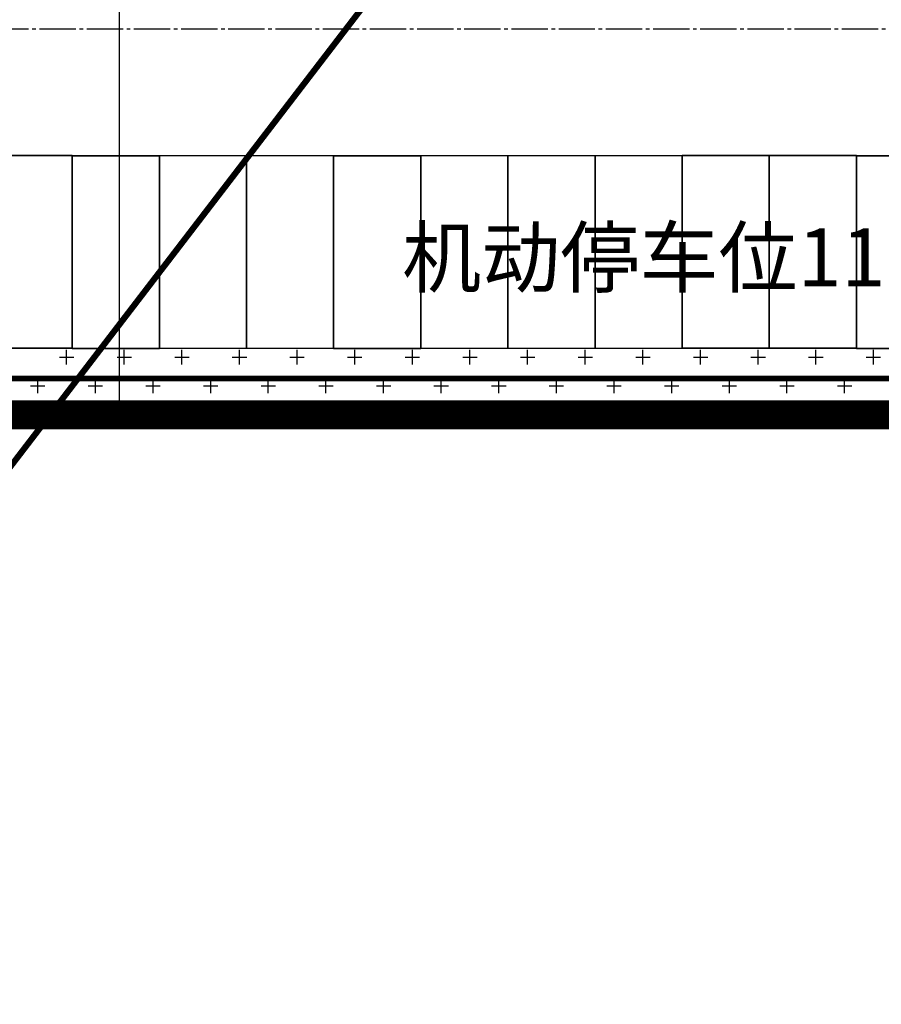
# Model space of a CAD drawing. Units: millimetres. Extents: x 126223 to 955095, y 2432699 to 2926706.
# Drawn here: x 460509 to 460533, y 2925819 to 2925846 of the extents above; entities that cross this region are included whole.
import ezdxf

# ---------------------------------------------------------------- set-up
doc = ezdxf.new("R2010")
doc.units = ezdxf.units.MM
doc.linetypes.add('CENTER', pattern=[50.8, 31.75, -6.35, 6.35, -6.35])
doc.linetypes.add('DOTE', pattern=[2.42, 2, -0.2, 0.02, -0.2])
for name, color, linetype in [('DEFAULT', 1, 'Continuous'), ('DL-道路中心线', 6, 'Continuous'), ('GJJ-文字', 32, 'Continuous'), ('l绿化', 62, 'Continuous'), ('RAIL', 163, 'Continuous'), ('Z - 停车位', 150, 'Continuous'), ('分期线', 8, 'Continuous'), ('围墙', 4, 'FENCELINE1'), ('绿化', 92, 'Continuous'), ('道路', 130, 'Continuous')]:
    doc.layers.add(name, color=color, linetype=linetype)
doc.styles.add('黑体', font='simhei.ttf', dxfattribs={"width": 0.8})
doc.linetypes.add('FENCELINE1', pattern='A,6.35,-2.54,[133,ltypeshp.shx,S=2.54,R=0,X=-2.54,Y=0],-2.54,25.4', length=36.83)

msp = doc.modelspace()

# ---------------------------------------------------------------- linework, layer by layer
at = {"layer": 'DEFAULT', "color": 8, "linetype": 'CENTER', "ltscale": 0.01, "const_width": 0.8, "flags": 128}
msp.add_lwpolyline([(460693.242, 2925844.524), (460693.242, 2925835.524), (460539.241, 2925835.524), (460402.822, 2925835.524), (460401.791, 2926219.549), (460402.14, 2926220.342), (460402.547, 2926221.263), (460402.956, 2926222.183), (460403.366, 2926223.102), (460403.778, 2926224.02), (460445.699, 2926338.158), (460452.137, 2926355.688), (460455.308, 2926355.434), (460458.479, 2926355.188), (460461.651, 2926354.948), (460464.823, 2926354.716), (460467.996, 2926354.489), (460471.169, 2926354.269), (460474.343, 2926354.056), (460477.517, 2926353.851), (460480.377, 2926353.669), (460483.237, 2926353.495), (460486.097, 2926353.325), (460488.957, 2926353.162), (460491.818, 2926353.003), (460494.679, 2926352.85), (460497.541, 2926352.703), (460500.402, 2926352.56), (460503.264, 2926352.424), (460506.126, 2926352.293), (460508.989, 2926352.167), (460511.852, 2926352.046), (460514.714, 2926351.931), (460517.577, 2926351.822), (460520.441, 2926351.718), (460523.304, 2926351.619), (460526.168, 2926351.526), (460529.032, 2926351.438), (460531.896, 2926351.355), (460534.76, 2926351.279), (460537.209, 2926351.216), (460539.658, 2926351.159), (460542.107, 2926351.105), (460544.556, 2926351.056), (460547.005, 2926351.01), (460549.454, 2926350.968), (460551.903, 2926350.93), (460554.353, 2926350.897), (460556.802, 2926350.867), (460559.252, 2926350.841), (460561.701, 2926350.82), (460564.151, 2926350.802), (460566.6, 2926350.788), (460569.05, 2926350.778), (460571.499, 2926350.772), (460573.949, 2926350.77), (460673.241, 2926350.77), (460673.555, 2926350.769), (460673.869, 2926350.761), (460674.183, 2926350.749), (460674.497, 2926350.732), (460674.81, 2926350.71), (460675.123, 2926350.682), (460675.436, 2926350.65), (460675.748, 2926350.613), (460676.059, 2926350.572), (460676.37, 2926350.525), (460676.68, 2926350.473), (460676.989, 2926350.417), (460677.297, 2926350.356), (460677.604, 2926350.29), (460677.91, 2926350.219), (460678.215, 2926350.143), (460678.519, 2926350.062), (460678.821, 2926349.977), (460679.122, 2926349.887), (460679.422, 2926349.792), (460679.72, 2926349.693), (460680.016, 2926349.589), (460680.311, 2926349.48), (460680.604, 2926349.367), (460680.895, 2926349.249), (460681.185, 2926349.126), (460681.472, 2926348.999), (460681.757, 2926348.868), (460682.04, 2926348.732), (460682.321, 2926348.591), (460682.6, 2926348.446), (460682.877, 2926348.297), (460683.151, 2926348.144), (460683.422, 2926347.986), (460683.692, 2926347.824), (460683.958, 2926347.658), (460684.222, 2926347.487), (460684.483, 2926347.313), (460684.742, 2926347.134), (460684.997, 2926346.951), (460685.25, 2926346.765), (460685.5, 2926346.574), (460685.747, 2926346.38), (460685.99, 2926346.181), (460686.231, 2926345.979), (460686.468, 2926345.773), (460686.702, 2926345.564), (460686.933, 2926345.35), (460687.16, 2926345.133), (460687.383, 2926344.913), (460687.604, 2926344.689), (460687.821, 2926344.462), (460688.034, 2926344.231), (460688.244, 2926343.997), (460688.45, 2926343.76), (460688.652, 2926343.519), (460688.85, 2926343.275), (460689.045, 2926343.029), (460689.235, 2926342.779), (460689.422, 2926342.526), (460689.605, 2926342.271), (460689.783, 2926342.012), (460689.958, 2926341.751), (460690.128, 2926341.487), (460690.294, 2926341.221), (460690.456, 2926340.951), (460690.614, 2926340.68), (460690.768, 2926340.406), (460690.917, 2926340.129), (460691.062, 2926339.85), (460691.202, 2926339.569), (460691.338, 2926339.286), (460691.47, 2926339.001), (460691.597, 2926338.713), (460691.719, 2926338.424), (460691.837, 2926338.133), (460691.95, 2926337.84), (460692.059, 2926337.545), (460692.163, 2926337.249), (460692.263, 2926336.951), (460692.357, 2926336.651), (460692.447, 2926336.35), (460692.533, 2926336.048), (460692.613, 2926335.744), (460692.689, 2926335.439), (460692.76, 2926335.133), (460692.826, 2926334.826), (460692.887, 2926334.518), (460692.944, 2926334.209), (460692.995, 2926333.899), (460693.042, 2926333.588), (460693.084, 2926333.277), (460693.121, 2926332.965), (460693.153, 2926332.653), (460693.18, 2926332.34), (460693.202, 2926332.026), (460693.219, 2926331.713), (460693.232, 2926331.399), (460693.239, 2926331.085), (460693.241, 2926330.77), (460693.241, 2926125.245), (460693.241, 2926071.245)], close=True, dxfattribs=at)
at = {"layer": 'DL-道路中心线', "color": 8, "linetype": 'DOTE', "ltscale": 0.5}
msp.add_line((460419.003, 2925846.159), (460705.242, 2925846.16), dxfattribs=at)
at = {"layer": 'GJJ-文字', "color": 8, "lineweight": 20, "const_width": 0.17}
msp.add_lwpolyline([(460497.908, 2925819.368), (460521.553, 2925850.207)], dxfattribs=at)
at = {"layer": 'l绿化', "color": 8, "linetype": 'Continuous'}
for p, q in [((460410.104, 2925837.359), (460676.504, 2925837.36)), ((460693.242, 2925835.524), (460402.822, 2925835.524))]:
    msp.add_line(p, q, dxfattribs=at)
at = {"layer": 'Z - 停车位', "color": 8, "linetype": 'ByBlock'}
for p, q in [((460510.904, 2925842.667), (460508.504, 2925842.667)), ((460510.904, 2925837.367), (460510.904, 2925842.667)), ((460527.704, 2925842.667), (460527.704, 2925837.367)), ((460530.104, 2925842.667), (460527.704, 2925842.667)), ((460530.104, 2925837.367), (460530.104, 2925842.667)), ((460530.104, 2925842.667), (460530.104, 2925837.367)), ((460532.504, 2925842.667), (460530.104, 2925842.667)), ((460532.504, 2925837.367), (460532.504, 2925842.667)), ((460510.904, 2925842.652), (460510.904, 2925837.352)), ((460513.304, 2925842.652), (460510.904, 2925842.652)), ((460513.304, 2925842.66), (460513.304, 2925837.36)), ((460515.704, 2925842.66), (460513.304, 2925842.66)), ((460513.304, 2925837.352), (460513.304, 2925842.652)), ((460515.704, 2925837.36), (460515.704, 2925842.66)), ((460515.704, 2925842.66), (460515.704, 2925837.36)), ((460518.104, 2925842.66), (460515.704, 2925842.66)), ((460518.104, 2925837.36), (460518.104, 2925842.66)), ((460518.104, 2925842.652), (460518.104, 2925837.352)), ((460520.504, 2925842.652), (460518.104, 2925842.652)), ((460520.504, 2925842.66), (460520.504, 2925837.36)), ((460522.904, 2925842.66), (460520.504, 2925842.66)), ((460520.504, 2925837.352), (460520.504, 2925842.652)), ((460522.904, 2925837.36), (460522.904, 2925842.66)), ((460522.904, 2925842.66), (460522.904, 2925837.36)), ((460525.304, 2925842.66), (460522.904, 2925842.66)), ((460525.304, 2925837.36), (460525.304, 2925842.66)), ((460525.304, 2925842.66), (460525.304, 2925837.36)), ((460527.704, 2925842.66), (460525.304, 2925842.66)), ((460527.704, 2925837.36), (460527.704, 2925842.66)), ((460532.504, 2925842.652), (460532.504, 2925837.352)), ((460534.904, 2925842.652), (460532.504, 2925842.652)), ((460508.504, 2925837.367), (460510.904, 2925837.367)), ((460510.904, 2925837.352), (460513.304, 2925837.352)), ((460513.304, 2925837.36), (460515.704, 2925837.36)), ((460515.704, 2925837.36), (460518.104, 2925837.36)), ((460518.104, 2925837.352), (460520.504, 2925837.352)), ((460520.504, 2925837.36), (460522.904, 2925837.36)), ((460522.904, 2925837.36), (460525.304, 2925837.36)), ((460525.304, 2925837.36), (460527.704, 2925837.36)), ((460527.704, 2925837.367), (460530.104, 2925837.367)), ((460530.104, 2925837.367), (460532.504, 2925837.367)), ((460532.504, 2925837.352), (460534.904, 2925837.352))]:
    msp.add_line(p, q, dxfattribs=at)
at = {"layer": '分期线', "color": 8, "linetype": 'Continuous'}
msp.add_lwpolyline([(460401.812, 2926219.595), (460402.822, 2925835.524), (460512.203, 2925835.524), (460512.203, 2925923.407), (460603.404, 2925923.407), (460603.403, 2926226.507), (460404.691, 2926226.507)], dxfattribs=at)
at = {"layer": '围墙', "color": 8, "ltscale": 0.01, "const_width": 0.15}
msp.add_lwpolyline([(460692.242, 2925842.66), (460692.242, 2925836.524), (460403.82, 2925836.524), (460402.792, 2926219.338), (460404.705, 2926223.644), (460453.076, 2926355.344), (460460.953, 2926376.791), (460541.01, 2926594.995), (460669.227, 2926594.976, -0.402253), (460692.241, 2926570.994), (460692.241, 2926534.995)], format="xyb", dxfattribs=at)
at = {"layer": '绿化', "color": 8, "linetype": 'Continuous'}
for p, q in [((460510.748, 2925836.913), (460510.748, 2925837.31)), ((460512.335, 2925836.913), (460512.335, 2925837.31)), ((460513.923, 2925836.913), (460513.923, 2925837.31)), ((460515.51, 2925836.913), (460515.51, 2925837.31)), ((460517.098, 2925836.913), (460517.098, 2925837.31)), ((460518.685, 2925836.913), (460518.685, 2925837.31)), ((460520.273, 2925836.913), (460520.273, 2925837.31)), ((460521.86, 2925836.913), (460521.86, 2925837.31)), ((460523.448, 2925836.913), (460523.448, 2925837.31)), ((460525.035, 2925836.913), (460525.035, 2925837.31)), ((460526.623, 2925836.913), (460526.623, 2925837.31)), ((460528.21, 2925836.913), (460528.21, 2925837.31)), ((460529.798, 2925836.913), (460529.798, 2925837.31)), ((460531.385, 2925836.913), (460531.385, 2925837.31)), ((460532.973, 2925836.913), (460532.973, 2925837.31)), ((460510.55, 2925837.112), (460510.946, 2925837.112)), ((460512.137, 2925837.112), (460512.534, 2925837.112)), ((460513.725, 2925837.112), (460514.121, 2925837.112)), ((460515.312, 2925837.112), (460515.709, 2925837.112)), ((460516.9, 2925837.112), (460517.296, 2925837.112)), ((460518.487, 2925837.112), (460518.884, 2925837.112)), ((460520.075, 2925837.112), (460520.471, 2925837.112)), ((460521.662, 2925837.112), (460522.059, 2925837.112)), ((460523.25, 2925837.112), (460523.646, 2925837.112)), ((460524.837, 2925837.112), (460525.234, 2925837.112)), ((460526.425, 2925837.112), (460526.821, 2925837.112)), ((460528.012, 2925837.112), (460528.409, 2925837.112)), ((460529.6, 2925837.112), (460529.996, 2925837.112)), ((460531.187, 2925837.112), (460531.584, 2925837.112)), ((460532.775, 2925837.112), (460533.171, 2925837.112)), ((460509.954, 2925836.119), (460509.954, 2925836.516)), ((460511.542, 2925836.119), (460511.542, 2925836.516)), ((460513.129, 2925836.119), (460513.129, 2925836.516)), ((460514.717, 2925836.119), (460514.717, 2925836.516)), ((460516.304, 2925836.119), (460516.304, 2925836.516)), ((460517.892, 2925836.119), (460517.892, 2925836.516)), ((460519.479, 2925836.119), (460519.479, 2925836.516)), ((460521.067, 2925836.119), (460521.067, 2925836.516)), ((460522.654, 2925836.119), (460522.654, 2925836.516)), ((460524.242, 2925836.119), (460524.242, 2925836.516)), ((460525.829, 2925836.119), (460525.829, 2925836.516)), ((460527.417, 2925836.119), (460527.417, 2925836.516)), ((460529.004, 2925836.119), (460529.004, 2925836.516)), ((460530.592, 2925836.119), (460530.592, 2925836.516)), ((460532.179, 2925836.119), (460532.179, 2925836.516)), ((460509.756, 2925836.318), (460510.153, 2925836.318)), ((460511.343, 2925836.318), (460511.74, 2925836.318)), ((460512.931, 2925836.318), (460513.328, 2925836.318)), ((460514.518, 2925836.318), (460514.915, 2925836.318)), ((460516.106, 2925836.318), (460516.503, 2925836.318)), ((460517.693, 2925836.318), (460518.09, 2925836.318)), ((460519.281, 2925836.318), (460519.678, 2925836.318)), ((460520.868, 2925836.318), (460521.265, 2925836.318)), ((460522.456, 2925836.318), (460522.853, 2925836.318)), ((460524.043, 2925836.318), (460524.44, 2925836.318)), ((460525.631, 2925836.318), (460526.028, 2925836.318)), ((460527.218, 2925836.318), (460527.615, 2925836.318)), ((460528.806, 2925836.318), (460529.203, 2925836.318)), ((460530.393, 2925836.318), (460530.79, 2925836.318)), ((460531.981, 2925836.318), (460532.378, 2925836.318)), ((460510.748, 2925835.524), (460510.748, 2925835.723)), ((460512.335, 2925835.524), (460512.335, 2925835.723)), ((460513.923, 2925835.524), (460513.923, 2925835.723)), ((460515.51, 2925835.524), (460515.51, 2925835.723)), ((460517.098, 2925835.524), (460517.098, 2925835.723)), ((460518.685, 2925835.524), (460518.685, 2925835.723)), ((460520.273, 2925835.524), (460520.273, 2925835.723)), ((460521.86, 2925835.524), (460521.86, 2925835.723)), ((460523.448, 2925835.524), (460523.448, 2925835.723)), ((460525.035, 2925835.524), (460525.035, 2925835.723)), ((460526.623, 2925835.524), (460526.623, 2925835.723)), ((460528.21, 2925835.524), (460528.21, 2925835.723)), ((460529.798, 2925835.524), (460529.798, 2925835.723)), ((460531.385, 2925835.524), (460531.385, 2925835.723)), ((460532.973, 2925835.524), (460532.973, 2925835.723)), ((460510.55, 2925835.524), (460510.946, 2925835.524)), ((460512.137, 2925835.524), (460512.534, 2925835.524)), ((460513.725, 2925835.524), (460514.121, 2925835.524)), ((460515.312, 2925835.524), (460515.709, 2925835.524)), ((460516.9, 2925835.524), (460517.296, 2925835.524)), ((460518.487, 2925835.524), (460518.884, 2925835.524)), ((460520.075, 2925835.524), (460520.471, 2925835.524)), ((460521.662, 2925835.524), (460522.059, 2925835.524)), ((460523.25, 2925835.524), (460523.646, 2925835.524)), ((460524.837, 2925835.524), (460525.234, 2925835.524)), ((460526.425, 2925835.524), (460526.821, 2925835.524)), ((460528.012, 2925835.524), (460528.409, 2925835.524)), ((460529.6, 2925835.524), (460529.996, 2925835.524)), ((460531.187, 2925835.524), (460531.584, 2925835.524)), ((460532.775, 2925835.524), (460533.171, 2925835.524))]:
    msp.add_line(p, q, dxfattribs=at)
at = {"layer": '道路', "color": 8, "linetype": 'Continuous'}
msp.add_line((460693.241, 2925842.66), (460409.503, 2925842.659), dxfattribs=at)

# ---------------------------------------------------------------- texts
at = {"layer": 'RAIL', "color": 8, "style": '黑体'}
msp.add_text('机动停车位111辆(其中慢充车位49辆)', height=1.5972, rotation=0, dxfattribs=at).set_placement((460519.989, 2925839.06, 7.653))

doc.saveas('drawing.dxf')
